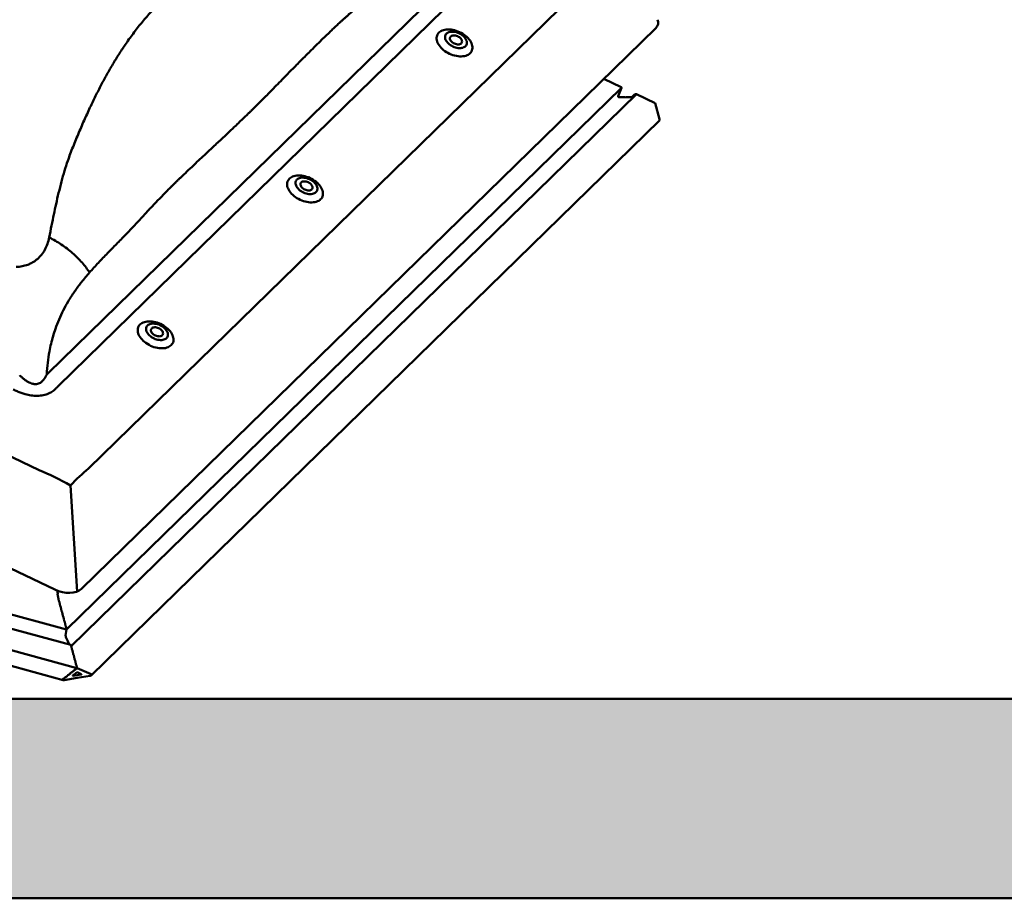
# Model space of a CAD drawing. Units: millimetres. Extents: x -433 to 1433, y 10177 to 11344.
# Drawn here: x 1347 to 1382, y 11271 to 11301 of the extents above; entities that cross this region are included whole.
import ezdxf

# ---------------------------------------------------------------- set-up
doc = ezdxf.new("R2010")
doc.units = ezdxf.units.MM
doc.layers.add('R-H cont 0.50', color=7, linetype='Continuous', lineweight=50)

msp = doc.modelspace()

# ---------------------------------------------------------------- hatches: boundary and pattern name
at = {"layer": 'R-H cont 0.50'}
msp.add_hatch(color=256, dxfattribs=at).paths.add_polyline_path([(1425.524, 11277.513), (1307.524, 11277.513), (1307.524, 11270.513), (1432.524, 11270.513), (1432.524, 11315.513), (1425.524, 11315.513)])

# ---------------------------------------------------------------- linework, layer by layer
at = {"layer": 'R-H cont 0.50', "color": 1}
for p, q in [((1348.001, 11288.955), (1363.44, 11304.023)), ((1363.802, 11303.58), (1348.363, 11288.511)), ((1349.418, 11285.605), (1367.548, 11303.3)), ((1314.079, 11301.614), (1347.683, 11285.55)), ((1349.17, 11281.382), (1369.339, 11301.067)), ((1361.759, 11300.936), (1361.796, 11300.959)), ((1361.796, 11300.959), (1361.837, 11300.979)), ((1361.837, 11300.979), (1361.882, 11300.995)), ((1361.882, 11300.995), (1361.931, 11301.007)), ((1361.931, 11301.007), (1361.982, 11301.015)), ((1361.982, 11301.015), (1362.037, 11301.019)), ((1362.037, 11301.019), (1362.093, 11301.018)), ((1362.093, 11301.018), (1362.151, 11301.013)), ((1362.151, 11301.013), (1362.211, 11301.004)), ((1362.211, 11301.004), (1362.271, 11300.99)), ((1362.271, 11300.99), (1362.33, 11300.973)), ((1362.33, 11300.973), (1362.39, 11300.951)), ((1361.645, 11300.729), (1361.651, 11300.769)), ((1361.646, 11300.686), (1361.645, 11300.729)), ((1361.652, 11300.643), (1361.646, 11300.686)), ((1361.651, 11300.769), (1361.661, 11300.808)), ((1361.663, 11300.598), (1361.652, 11300.643)), ((1361.661, 11300.808), (1361.678, 11300.844)), ((1361.678, 11300.844), (1361.7, 11300.878)), ((1361.7, 11300.878), (1361.727, 11300.908)), ((1361.727, 11300.908), (1361.759, 11300.936)), ((1361.944, 11300.792), (1361.94, 11300.761)), ((1361.94, 11300.761), (1361.941, 11300.728)), ((1361.941, 11300.728), (1361.948, 11300.694)), ((1361.954, 11300.822), (1361.944, 11300.792)), ((1361.948, 11300.694), (1361.96, 11300.659)), ((1361.969, 11300.849), (1361.954, 11300.822)), ((1361.96, 11300.659), (1361.978, 11300.624)), ((1361.99, 11300.873), (1361.969, 11300.849)), ((1361.978, 11300.624), (1362, 11300.59)), ((1362.015, 11300.894), (1361.99, 11300.873)), ((1362.045, 11300.911), (1362.015, 11300.894)), ((1362.079, 11300.924), (1362.045, 11300.911)), ((1362.117, 11300.934), (1362.079, 11300.924)), ((1362.116, 11300.733), (1362.112, 11300.71)), ((1362.112, 11300.71), (1362.114, 11300.685)), ((1362.114, 11300.685), (1362.122, 11300.658)), ((1362.125, 11300.755), (1362.116, 11300.733)), ((1362.157, 11300.939), (1362.117, 11300.934)), ((1362.122, 11300.658), (1362.135, 11300.632)), ((1362.14, 11300.773), (1362.125, 11300.755)), ((1362.135, 11300.632), (1362.154, 11300.606)), ((1362.159, 11300.789), (1362.14, 11300.773)), ((1362.2, 11300.94), (1362.157, 11300.939)), ((1362.184, 11300.8), (1362.159, 11300.789)), ((1362.212, 11300.807), (1362.184, 11300.8)), ((1362.245, 11300.937), (1362.2, 11300.94)), ((1362.243, 11300.81), (1362.212, 11300.807)), ((1362.276, 11300.809), (1362.243, 11300.81)), ((1362.291, 11300.93), (1362.245, 11300.937)), ((1362.311, 11300.804), (1362.276, 11300.809)), ((1362.337, 11300.918), (1362.291, 11300.93)), ((1362.346, 11300.794), (1362.311, 11300.804)), ((1362.384, 11300.903), (1362.337, 11300.918)), ((1362.381, 11300.78), (1362.346, 11300.794)), ((1362.414, 11300.763), (1362.381, 11300.78)), ((1362.429, 11300.884), (1362.384, 11300.903)), ((1362.39, 11300.951), (1362.448, 11300.926)), ((1362.444, 11300.743), (1362.414, 11300.763)), ((1362.473, 11300.862), (1362.429, 11300.884)), ((1362.471, 11300.72), (1362.444, 11300.743)), ((1362.448, 11300.926), (1362.505, 11300.898)), ((1362.494, 11300.696), (1362.471, 11300.72)), ((1362.514, 11300.837), (1362.473, 11300.862)), ((1362.513, 11300.67), (1362.494, 11300.696)), ((1362.505, 11300.898), (1362.56, 11300.866)), ((1362.526, 11300.643), (1362.513, 11300.67)), ((1362.553, 11300.809), (1362.514, 11300.837)), ((1362.534, 11300.617), (1362.526, 11300.643)), ((1362.536, 11300.592), (1362.534, 11300.617)), ((1362.589, 11300.778), (1362.553, 11300.809)), ((1362.56, 11300.866), (1362.612, 11300.832)), ((1362.621, 11300.746), (1362.589, 11300.778)), ((1362.612, 11300.832), (1362.661, 11300.795)), ((1362.648, 11300.712), (1362.621, 11300.746)), ((1362.671, 11300.678), (1362.648, 11300.712)), ((1362.661, 11300.795), (1362.706, 11300.755)), ((1362.688, 11300.643), (1362.671, 11300.678)), ((1362.701, 11300.608), (1362.688, 11300.643)), ((1362.707, 11300.574), (1362.701, 11300.608)), ((1362.706, 11300.755), (1362.748, 11300.714)), ((1362.748, 11300.714), (1362.785, 11300.671)), ((1362.785, 11300.671), (1362.818, 11300.627)), ((1362.818, 11300.627), (1362.846, 11300.582)), ((1361.681, 11300.553), (1361.663, 11300.598)), ((1361.703, 11300.508), (1361.681, 11300.553)), ((1361.731, 11300.464), (1361.703, 11300.508)), ((1361.764, 11300.42), (1361.731, 11300.464)), ((1361.801, 11300.377), (1361.764, 11300.42)), ((1361.843, 11300.335), (1361.801, 11300.377)), ((1361.888, 11300.296), (1361.843, 11300.335)), ((1361.937, 11300.259), (1361.888, 11300.296)), ((1362, 11300.59), (1362.028, 11300.556)), ((1362.028, 11300.556), (1362.059, 11300.524)), ((1362.059, 11300.524), (1362.095, 11300.493)), ((1362.095, 11300.493), (1362.134, 11300.465)), ((1362.134, 11300.465), (1362.176, 11300.44)), ((1362.154, 11300.606), (1362.177, 11300.582)), ((1362.176, 11300.44), (1362.219, 11300.417)), ((1362.177, 11300.582), (1362.204, 11300.559)), ((1362.204, 11300.559), (1362.235, 11300.539)), ((1362.219, 11300.417), (1362.265, 11300.399)), ((1362.235, 11300.539), (1362.268, 11300.522)), ((1362.265, 11300.399), (1362.311, 11300.383)), ((1362.268, 11300.522), (1362.302, 11300.508)), ((1362.302, 11300.508), (1362.337, 11300.498)), ((1362.311, 11300.383), (1362.357, 11300.372)), ((1362.337, 11300.498), (1362.372, 11300.493)), ((1362.357, 11300.372), (1362.403, 11300.365)), ((1362.372, 11300.493), (1362.405, 11300.491)), ((1362.403, 11300.365), (1362.448, 11300.362)), ((1362.405, 11300.491), (1362.436, 11300.494)), ((1362.436, 11300.494), (1362.465, 11300.502)), ((1362.448, 11300.362), (1362.491, 11300.363)), ((1362.465, 11300.502), (1362.489, 11300.513)), ((1362.489, 11300.513), (1362.509, 11300.528)), ((1362.491, 11300.363), (1362.532, 11300.368)), ((1362.509, 11300.528), (1362.523, 11300.547)), ((1362.523, 11300.547), (1362.533, 11300.568)), ((1362.532, 11300.368), (1362.569, 11300.378)), ((1362.533, 11300.568), (1362.536, 11300.592)), ((1362.569, 11300.378), (1362.603, 11300.391)), ((1362.603, 11300.391), (1362.633, 11300.408)), ((1362.633, 11300.408), (1362.658, 11300.429)), ((1362.658, 11300.429), (1362.679, 11300.453)), ((1362.679, 11300.453), (1362.694, 11300.48)), ((1362.694, 11300.48), (1362.704, 11300.509)), ((1362.704, 11300.509), (1362.709, 11300.541)), ((1362.709, 11300.541), (1362.707, 11300.574)), ((1362.846, 11300.582), (1362.868, 11300.537)), ((1362.868, 11300.537), (1362.886, 11300.492)), ((1362.887, 11300.282), (1362.871, 11300.246)), ((1362.886, 11300.492), (1362.897, 11300.448)), ((1362.898, 11300.321), (1362.887, 11300.282)), ((1362.897, 11300.448), (1362.903, 11300.404)), ((1362.904, 11300.362), (1362.898, 11300.321)), ((1362.903, 11300.404), (1362.904, 11300.362)), ((1361.989, 11300.224), (1361.937, 11300.259)), ((1362.044, 11300.193), (1361.989, 11300.224)), ((1362.101, 11300.164), (1362.044, 11300.193)), ((1362.159, 11300.139), (1362.101, 11300.164)), ((1362.218, 11300.118), (1362.159, 11300.139)), ((1362.278, 11300.1), (1362.218, 11300.118)), ((1362.338, 11300.087), (1362.278, 11300.1)), ((1362.397, 11300.078), (1362.338, 11300.087)), ((1362.456, 11300.073), (1362.397, 11300.078)), ((1362.512, 11300.072), (1362.456, 11300.073)), ((1362.566, 11300.075), (1362.512, 11300.072)), ((1362.618, 11300.083), (1362.566, 11300.075)), ((1362.667, 11300.095), (1362.618, 11300.083)), ((1362.712, 11300.111), (1362.667, 11300.095)), ((1362.753, 11300.131), (1362.712, 11300.111)), ((1362.79, 11300.155), (1362.753, 11300.131)), ((1362.822, 11300.182), (1362.79, 11300.155)), ((1362.849, 11300.213), (1362.822, 11300.182)), ((1362.871, 11300.246), (1362.849, 11300.213)), ((1367.514, 11299.286), (1368.123, 11298.997)), ((1310.848, 11299.223), (1348.232, 11281.352)), ((1368.136, 11298.968), (1348.651, 11279.95)), ((1368.136, 11298.968), (1368.021, 11298.677)), ((1368.135, 11298.964), (1368.021, 11298.677)), ((1368.661, 11298.741), (1348.814, 11279.37)), ((1368.057, 11298.644), (1368.253, 11298.641)), ((1368.057, 11298.644), (1368.253, 11298.641)), ((1368.253, 11298.641), (1368.271, 11298.625)), ((1368.253, 11298.641), (1368.271, 11298.625)), ((1368.271, 11298.625), (1368.302, 11298.641)), ((1368.271, 11298.625), (1368.302, 11298.641)), ((1368.302, 11298.641), (1368.495, 11298.639)), ((1368.302, 11298.641), (1368.495, 11298.639)), ((1368.495, 11298.639), (1368.585, 11298.726)), ((1368.661, 11298.741), (1369.318, 11298.429)), ((1369.47, 11297.864), (1369.318, 11298.429)), ((1349.513, 11278.339), (1369.471, 11297.819)), ((1356.45, 11295.753), (1356.477, 11295.784)), ((1356.477, 11295.784), (1356.509, 11295.811)), ((1356.509, 11295.811), (1356.546, 11295.835)), ((1356.546, 11295.835), (1356.587, 11295.855)), ((1356.587, 11295.855), (1356.632, 11295.871)), ((1356.632, 11295.871), (1356.68, 11295.883)), ((1356.68, 11295.883), (1356.732, 11295.891)), ((1356.732, 11295.891), (1356.786, 11295.894)), ((1356.765, 11295.769), (1356.74, 11295.748)), ((1356.795, 11295.786), (1356.765, 11295.769)), ((1356.786, 11295.894), (1356.843, 11295.893)), ((1356.829, 11295.8), (1356.795, 11295.786)), ((1356.866, 11295.809), (1356.829, 11295.8)), ((1356.843, 11295.893), (1356.901, 11295.888)), ((1356.907, 11295.815), (1356.866, 11295.809)), ((1356.901, 11295.888), (1356.96, 11295.879)), ((1356.95, 11295.816), (1356.907, 11295.815)), ((1356.995, 11295.813), (1356.95, 11295.816)), ((1356.96, 11295.879), (1357.02, 11295.866)), ((1357.041, 11295.805), (1356.995, 11295.813)), ((1357.02, 11295.866), (1357.08, 11295.848)), ((1357.087, 11295.794), (1357.041, 11295.805)), ((1357.08, 11295.848), (1357.139, 11295.827)), ((1357.133, 11295.779), (1357.087, 11295.794)), ((1357.179, 11295.76), (1357.133, 11295.779)), ((1357.139, 11295.827), (1357.198, 11295.802)), ((1357.198, 11295.802), (1357.255, 11295.773)), ((1357.255, 11295.773), (1357.309, 11295.742)), ((1356.395, 11295.604), (1356.4, 11295.645)), ((1356.395, 11295.562), (1356.395, 11295.604)), ((1356.401, 11295.518), (1356.395, 11295.562)), ((1356.4, 11295.645), (1356.411, 11295.684)), ((1356.413, 11295.474), (1356.401, 11295.518)), ((1356.411, 11295.684), (1356.428, 11295.72)), ((1356.43, 11295.429), (1356.413, 11295.474)), ((1356.428, 11295.72), (1356.45, 11295.753)), ((1356.453, 11295.384), (1356.43, 11295.429)), ((1356.694, 11295.668), (1356.689, 11295.637)), ((1356.689, 11295.637), (1356.691, 11295.604)), ((1356.691, 11295.604), (1356.697, 11295.569)), ((1356.704, 11295.697), (1356.694, 11295.668)), ((1356.697, 11295.569), (1356.71, 11295.535)), ((1356.719, 11295.724), (1356.704, 11295.697)), ((1356.71, 11295.535), (1356.727, 11295.5)), ((1356.74, 11295.748), (1356.719, 11295.724)), ((1356.727, 11295.5), (1356.75, 11295.465)), ((1356.75, 11295.465), (1356.777, 11295.431)), ((1356.777, 11295.431), (1356.809, 11295.399)), ((1356.865, 11295.609), (1356.862, 11295.585)), ((1356.862, 11295.585), (1356.864, 11295.56)), ((1356.864, 11295.56), (1356.872, 11295.534)), ((1356.875, 11295.63), (1356.865, 11295.609)), ((1356.872, 11295.534), (1356.885, 11295.508)), ((1356.889, 11295.649), (1356.875, 11295.63)), ((1356.885, 11295.508), (1356.904, 11295.482)), ((1356.909, 11295.664), (1356.889, 11295.649)), ((1356.904, 11295.482), (1356.927, 11295.457)), ((1356.933, 11295.676), (1356.909, 11295.664)), ((1356.927, 11295.457), (1356.954, 11295.434)), ((1356.962, 11295.683), (1356.933, 11295.676)), ((1356.954, 11295.434), (1356.984, 11295.414)), ((1356.993, 11295.686), (1356.962, 11295.683)), ((1357.026, 11295.685), (1356.993, 11295.686)), ((1357.061, 11295.679), (1357.026, 11295.685)), ((1357.096, 11295.669), (1357.061, 11295.679)), ((1357.13, 11295.656), (1357.096, 11295.669)), ((1357.163, 11295.639), (1357.13, 11295.656)), ((1357.194, 11295.618), (1357.163, 11295.639)), ((1357.222, 11295.738), (1357.179, 11295.76)), ((1357.221, 11295.596), (1357.194, 11295.618)), ((1357.244, 11295.571), (1357.221, 11295.596)), ((1357.264, 11295.712), (1357.222, 11295.738)), ((1357.263, 11295.545), (1357.244, 11295.571)), ((1357.258, 11295.404), (1357.273, 11295.423)), ((1357.276, 11295.519), (1357.263, 11295.545)), ((1357.303, 11295.684), (1357.264, 11295.712)), ((1357.273, 11295.423), (1357.282, 11295.444)), ((1357.284, 11295.493), (1357.276, 11295.519)), ((1357.282, 11295.444), (1357.286, 11295.468)), ((1357.286, 11295.468), (1357.284, 11295.493)), ((1357.339, 11295.654), (1357.303, 11295.684)), ((1357.309, 11295.742), (1357.361, 11295.707)), ((1357.37, 11295.621), (1357.339, 11295.654)), ((1357.361, 11295.707), (1357.41, 11295.67)), ((1357.398, 11295.588), (1357.37, 11295.621)), ((1357.42, 11295.553), (1357.398, 11295.588)), ((1357.41, 11295.67), (1357.456, 11295.631)), ((1357.438, 11295.518), (1357.42, 11295.553)), ((1357.45, 11295.484), (1357.438, 11295.518)), ((1357.457, 11295.449), (1357.45, 11295.484)), ((1357.456, 11295.631), (1357.498, 11295.589)), ((1357.458, 11295.416), (1357.457, 11295.449)), ((1357.498, 11295.589), (1357.535, 11295.546)), ((1357.535, 11295.546), (1357.568, 11295.502)), ((1357.568, 11295.502), (1357.595, 11295.458)), ((1357.595, 11295.458), (1357.618, 11295.413)), ((1356.481, 11295.339), (1356.453, 11295.384)), ((1356.513, 11295.295), (1356.481, 11295.339)), ((1356.551, 11295.252), (1356.513, 11295.295)), ((1356.592, 11295.211), (1356.551, 11295.252)), ((1356.638, 11295.171), (1356.592, 11295.211)), ((1356.687, 11295.134), (1356.638, 11295.171)), ((1356.739, 11295.1), (1356.687, 11295.134)), ((1356.794, 11295.068), (1356.739, 11295.1)), ((1356.809, 11295.399), (1356.845, 11295.369)), ((1356.845, 11295.369), (1356.884, 11295.341)), ((1356.884, 11295.341), (1356.925, 11295.315)), ((1356.925, 11295.315), (1356.969, 11295.293)), ((1356.969, 11295.293), (1357.014, 11295.274)), ((1356.984, 11295.414), (1357.017, 11295.397)), ((1357.014, 11295.274), (1357.061, 11295.259)), ((1357.017, 11295.397), (1357.052, 11295.383)), ((1357.052, 11295.383), (1357.087, 11295.374)), ((1357.061, 11295.259), (1357.107, 11295.248)), ((1357.087, 11295.374), (1357.122, 11295.368)), ((1357.107, 11295.248), (1357.153, 11295.24)), ((1357.122, 11295.368), (1357.155, 11295.367)), ((1357.153, 11295.24), (1357.198, 11295.237)), ((1357.155, 11295.367), (1357.186, 11295.37)), ((1357.186, 11295.37), (1357.214, 11295.377)), ((1357.198, 11295.237), (1357.241, 11295.238)), ((1357.214, 11295.377), (1357.239, 11295.389)), ((1357.239, 11295.389), (1357.258, 11295.404)), ((1357.241, 11295.238), (1357.281, 11295.244)), ((1357.281, 11295.244), (1357.319, 11295.253)), ((1357.319, 11295.253), (1357.353, 11295.267)), ((1357.353, 11295.267), (1357.383, 11295.284)), ((1357.383, 11295.284), (1357.408, 11295.305)), ((1357.408, 11295.305), (1357.429, 11295.329)), ((1357.429, 11295.329), (1357.444, 11295.355)), ((1357.444, 11295.355), (1357.454, 11295.385)), ((1357.454, 11295.385), (1357.458, 11295.416)), ((1357.599, 11295.088), (1357.571, 11295.058)), ((1357.621, 11295.122), (1357.599, 11295.088)), ((1357.618, 11295.413), (1357.635, 11295.368)), ((1357.637, 11295.158), (1357.621, 11295.122)), ((1357.635, 11295.368), (1357.647, 11295.323)), ((1357.648, 11295.197), (1357.637, 11295.158)), ((1357.647, 11295.323), (1357.653, 11295.28)), ((1357.653, 11295.237), (1357.648, 11295.197)), ((1357.653, 11295.28), (1357.653, 11295.237)), ((1356.85, 11295.04), (1356.794, 11295.068)), ((1356.909, 11295.015), (1356.85, 11295.04)), ((1356.968, 11294.993), (1356.909, 11295.015)), ((1357.028, 11294.976), (1356.968, 11294.993)), ((1357.088, 11294.962), (1357.028, 11294.976)), ((1357.147, 11294.953), (1357.088, 11294.962)), ((1357.205, 11294.948), (1357.147, 11294.953)), ((1357.262, 11294.947), (1357.205, 11294.948)), ((1357.316, 11294.951), (1357.262, 11294.947)), ((1357.368, 11294.959), (1357.316, 11294.951)), ((1357.416, 11294.971), (1357.368, 11294.959)), ((1357.461, 11294.987), (1357.416, 11294.971)), ((1357.503, 11295.007), (1357.461, 11294.987)), ((1357.539, 11295.03), (1357.503, 11295.007)), ((1357.571, 11295.058), (1357.539, 11295.03)), ((1351.161, 11290.559), (1351.177, 11290.595)), ((1351.177, 11290.595), (1351.199, 11290.629)), ((1351.199, 11290.629), (1351.226, 11290.659)), ((1351.226, 11290.659), (1351.259, 11290.687)), ((1351.259, 11290.687), (1351.295, 11290.71)), ((1351.295, 11290.71), (1351.336, 11290.73)), ((1351.336, 11290.73), (1351.381, 11290.746)), ((1351.381, 11290.746), (1351.43, 11290.758)), ((1351.43, 11290.758), (1351.482, 11290.766)), ((1351.469, 11290.6), (1351.453, 11290.573)), ((1351.489, 11290.624), (1351.469, 11290.6)), ((1351.482, 11290.766), (1351.536, 11290.77)), ((1351.515, 11290.645), (1351.489, 11290.624)), ((1351.544, 11290.662), (1351.515, 11290.645)), ((1351.536, 11290.77), (1351.593, 11290.769)), ((1351.578, 11290.675), (1351.544, 11290.662)), ((1351.616, 11290.685), (1351.578, 11290.675)), ((1351.593, 11290.769), (1351.651, 11290.764)), ((1351.656, 11290.69), (1351.616, 11290.685)), ((1351.651, 11290.764), (1351.71, 11290.755)), ((1351.699, 11290.691), (1351.656, 11290.69)), ((1351.744, 11290.688), (1351.699, 11290.691)), ((1351.71, 11290.755), (1351.77, 11290.741)), ((1351.79, 11290.681), (1351.744, 11290.688)), ((1351.77, 11290.741), (1351.83, 11290.724)), ((1351.837, 11290.67), (1351.79, 11290.681)), ((1351.83, 11290.724), (1351.889, 11290.702)), ((1351.883, 11290.654), (1351.837, 11290.67)), ((1351.928, 11290.635), (1351.883, 11290.654)), ((1351.889, 11290.702), (1351.947, 11290.677)), ((1351.972, 11290.613), (1351.928, 11290.635)), ((1351.947, 11290.677), (1352.004, 11290.649)), ((1352.014, 11290.588), (1351.972, 11290.613)), ((1352.004, 11290.649), (1352.059, 11290.617)), ((1352.053, 11290.56), (1352.014, 11290.588)), ((1352.059, 11290.617), (1352.111, 11290.583)), ((1352.111, 11290.583), (1352.16, 11290.546)), ((1351.145, 11290.48), (1351.15, 11290.52)), ((1351.145, 11290.437), (1351.145, 11290.48)), ((1351.151, 11290.394), (1351.145, 11290.437)), ((1351.15, 11290.52), (1351.161, 11290.559)), ((1351.163, 11290.349), (1351.151, 11290.394)), ((1351.18, 11290.304), (1351.163, 11290.349)), ((1351.203, 11290.259), (1351.18, 11290.304)), ((1351.23, 11290.215), (1351.203, 11290.259)), ((1351.443, 11290.544), (1351.439, 11290.512)), ((1351.439, 11290.512), (1351.44, 11290.479)), ((1351.44, 11290.479), (1351.447, 11290.445)), ((1351.453, 11290.573), (1351.443, 11290.544)), ((1351.447, 11290.445), (1351.459, 11290.41)), ((1351.459, 11290.41), (1351.477, 11290.375)), ((1351.477, 11290.375), (1351.5, 11290.341)), ((1351.5, 11290.341), (1351.527, 11290.307)), ((1351.527, 11290.307), (1351.559, 11290.275)), ((1351.559, 11290.275), (1351.594, 11290.244)), ((1351.594, 11290.244), (1351.633, 11290.216)), ((1351.615, 11290.484), (1351.611, 11290.461)), ((1351.611, 11290.461), (1351.613, 11290.436)), ((1351.613, 11290.436), (1351.621, 11290.409)), ((1351.624, 11290.506), (1351.615, 11290.484)), ((1351.621, 11290.409), (1351.635, 11290.383)), ((1351.639, 11290.524), (1351.624, 11290.506)), ((1351.635, 11290.383), (1351.653, 11290.357)), ((1351.659, 11290.54), (1351.639, 11290.524)), ((1351.653, 11290.357), (1351.676, 11290.333)), ((1351.683, 11290.551), (1351.659, 11290.54)), ((1351.676, 11290.333), (1351.704, 11290.31)), ((1351.711, 11290.558), (1351.683, 11290.551)), ((1351.704, 11290.31), (1351.734, 11290.29)), ((1351.742, 11290.562), (1351.711, 11290.558)), ((1351.734, 11290.29), (1351.767, 11290.273)), ((1351.776, 11290.56), (1351.742, 11290.562)), ((1351.767, 11290.273), (1351.801, 11290.259)), ((1351.811, 11290.555), (1351.776, 11290.56)), ((1351.801, 11290.259), (1351.836, 11290.249)), ((1351.846, 11290.545), (1351.811, 11290.555)), ((1351.836, 11290.249), (1351.871, 11290.244)), ((1351.88, 11290.531), (1351.846, 11290.545)), ((1351.871, 11290.244), (1351.905, 11290.242)), ((1351.913, 11290.514), (1351.88, 11290.531)), ((1351.905, 11290.242), (1351.936, 11290.246)), ((1351.943, 11290.494), (1351.913, 11290.514)), ((1351.936, 11290.246), (1351.964, 11290.253)), ((1351.971, 11290.471), (1351.943, 11290.494)), ((1351.964, 11290.253), (1351.988, 11290.264)), ((1351.994, 11290.447), (1351.971, 11290.471)), ((1351.988, 11290.264), (1352.008, 11290.28)), ((1352.012, 11290.421), (1351.994, 11290.447)), ((1352.008, 11290.28), (1352.023, 11290.298)), ((1352.026, 11290.394), (1352.012, 11290.421)), ((1352.023, 11290.298), (1352.032, 11290.319)), ((1352.034, 11290.368), (1352.026, 11290.394)), ((1352.032, 11290.319), (1352.036, 11290.343)), ((1352.036, 11290.343), (1352.034, 11290.368)), ((1352.088, 11290.529), (1352.053, 11290.56)), ((1352.12, 11290.497), (1352.088, 11290.529)), ((1352.147, 11290.463), (1352.12, 11290.497)), ((1352.17, 11290.429), (1352.147, 11290.463)), ((1352.16, 11290.546), (1352.206, 11290.506)), ((1352.188, 11290.394), (1352.17, 11290.429)), ((1352.2, 11290.359), (1352.188, 11290.394)), ((1352.194, 11290.231), (1352.204, 11290.26)), ((1352.207, 11290.325), (1352.2, 11290.359)), ((1352.204, 11290.26), (1352.208, 11290.292)), ((1352.206, 11290.506), (1352.247, 11290.465)), ((1352.208, 11290.292), (1352.207, 11290.325)), ((1352.247, 11290.465), (1352.285, 11290.422)), ((1352.285, 11290.422), (1352.317, 11290.378)), ((1352.317, 11290.378), (1352.345, 11290.333)), ((1352.345, 11290.333), (1352.368, 11290.288)), ((1352.368, 11290.288), (1352.385, 11290.243)), ((1352.385, 11290.243), (1352.397, 11290.199)), ((1311.728, 11289.982), (1348.651, 11279.947)), ((1348.651, 11279.947), (1311.729, 11289.982)), ((1351.263, 11290.171), (1351.23, 11290.215)), ((1351.3, 11290.128), (1351.263, 11290.171)), ((1351.342, 11290.086), (1351.3, 11290.128)), ((1351.388, 11290.047), (1351.342, 11290.086)), ((1351.437, 11290.01), (1351.388, 11290.047)), ((1351.489, 11289.975), (1351.437, 11290.01)), ((1351.543, 11289.944), (1351.489, 11289.975)), ((1351.6, 11289.915), (1351.543, 11289.944)), ((1351.658, 11289.89), (1351.6, 11289.915)), ((1351.633, 11290.216), (1351.675, 11290.191)), ((1351.718, 11289.869), (1351.658, 11289.89)), ((1351.675, 11290.191), (1351.719, 11290.169)), ((1351.719, 11290.169), (1351.764, 11290.15)), ((1351.764, 11290.15), (1351.81, 11290.134)), ((1351.81, 11290.134), (1351.857, 11290.123)), ((1351.857, 11290.123), (1351.903, 11290.116)), ((1351.903, 11290.116), (1351.948, 11290.113)), ((1351.948, 11290.113), (1351.991, 11290.114)), ((1351.991, 11290.114), (1352.031, 11290.119)), ((1352.031, 11290.119), (1352.069, 11290.129)), ((1352.069, 11290.129), (1352.103, 11290.142)), ((1352.103, 11290.142), (1352.132, 11290.159)), ((1352.132, 11290.159), (1352.158, 11290.18)), ((1352.158, 11290.18), (1352.178, 11290.204)), ((1352.178, 11290.204), (1352.194, 11290.231)), ((1352.289, 11289.906), (1352.252, 11289.882)), ((1352.321, 11289.933), (1352.289, 11289.906)), ((1352.348, 11289.964), (1352.321, 11289.933)), ((1352.37, 11289.997), (1352.348, 11289.964)), ((1352.387, 11290.033), (1352.37, 11289.997)), ((1352.398, 11290.072), (1352.387, 11290.033)), ((1352.397, 11290.199), (1352.403, 11290.155)), ((1352.403, 11290.113), (1352.398, 11290.072)), ((1352.403, 11290.155), (1352.403, 11290.113)), ((1348.794, 11279.407), (1311.266, 11289.606)), ((1351.778, 11289.851), (1351.718, 11289.869)), ((1351.837, 11289.838), (1351.778, 11289.851)), ((1351.897, 11289.829), (1351.837, 11289.838)), ((1351.955, 11289.824), (1351.897, 11289.829)), ((1352.011, 11289.823), (1351.955, 11289.824)), ((1352.066, 11289.826), (1352.011, 11289.823)), ((1352.118, 11289.834), (1352.066, 11289.826)), ((1352.166, 11289.846), (1352.118, 11289.834)), ((1352.211, 11289.862), (1352.166, 11289.846)), ((1352.252, 11289.882), (1352.211, 11289.862)), ((1349.01, 11278.597), (1310.547, 11289.051)), ((1310.694, 11288.459), (1348.532, 11278.176)), ((1349.022, 11281.288), (1348.783, 11285.011)), ((1348.334, 11281.294), (1348.329, 11281.292)), ((1348.329, 11281.283), (1348.334, 11281.262)), ((1348.334, 11281.248), (1348.329, 11281.244)), ((1348.334, 11281.309), (1348.334, 11281.308)), ((1348.335, 11281.253), (1348.336, 11281.253)), ((1348.336, 11281.253), (1348.336, 11281.253)), ((1348.33, 11281.234), (1348.336, 11281.214)), ((1348.337, 11281.197), (1348.333, 11281.19)), ((1348.334, 11281.179), (1348.341, 11281.16)), ((1348.337, 11281.204), (1348.338, 11281.203)), ((1348.338, 11281.203), (1348.339, 11281.203)), ((1348.343, 11281.142), (1348.341, 11281.132)), ((1348.342, 11281.12), (1348.35, 11281.102)), ((1348.343, 11281.15), (1348.345, 11281.148)), ((1348.345, 11281.148), (1348.345, 11281.148)), ((1348.353, 11281.084), (1348.351, 11281.071)), ((1348.352, 11281.093), (1348.354, 11281.092)), ((1348.354, 11281.059), (1348.362, 11281.043)), ((1348.365, 11281.034), (1348.366, 11281.033)), ((1348.366, 11281.033), (1348.365, 11281.033)), ((1348.366, 11281.024), (1348.366, 11281.009)), ((1348.368, 11280.997), (1348.376, 11280.983)), ((1348.381, 11280.975), (1348.38, 11280.974)), ((1348.381, 11280.965), (1348.381, 11280.949)), ((1348.384, 11280.938), (1348.392, 11280.924)), ((1348.397, 11280.907), (1348.397, 11280.891)), ((1348.4, 11280.879), (1348.408, 11280.866)), ((1348.413, 11280.849), (1348.413, 11280.833)), ((1348.416, 11280.821), (1348.424, 11280.808)), ((1348.428, 11280.791), (1348.428, 11280.774)), ((1348.431, 11280.763), (1348.439, 11280.75)), ((1348.444, 11280.732), (1348.444, 11280.716)), ((1348.447, 11280.705), (1348.455, 11280.692)), ((1348.46, 11280.674), (1348.46, 11280.658)), ((1348.463, 11280.646), (1348.471, 11280.633)), ((1348.475, 11280.616), (1348.475, 11280.6)), ((1348.478, 11280.588), (1348.486, 11280.575)), ((1348.491, 11280.558), (1348.491, 11280.542)), ((1348.494, 11280.53), (1348.502, 11280.517)), ((1348.507, 11280.499), (1348.507, 11280.483)), ((1348.51, 11280.472), (1348.518, 11280.459)), ((1348.522, 11280.441), (1348.522, 11280.425)), ((1348.525, 11280.413), (1348.533, 11280.4)), ((1348.538, 11280.383), (1348.538, 11280.367)), ((1348.541, 11280.355), (1348.549, 11280.342)), ((1348.554, 11280.325), (1348.554, 11280.309)), ((1348.557, 11280.297), (1348.565, 11280.284)), ((1348.569, 11280.266), (1348.569, 11280.25)), ((1348.572, 11280.239), (1348.58, 11280.226)), ((1348.585, 11280.208), (1348.585, 11280.192)), ((1348.588, 11280.18), (1348.596, 11280.167)), ((1348.601, 11280.15), (1348.601, 11280.134)), ((1348.604, 11280.122), (1348.612, 11280.109)), ((1348.616, 11280.092), (1348.616, 11280.076)), ((1348.651, 11279.95), (1348.616, 11279.737)), ((1348.651, 11279.947), (1348.616, 11279.737)), ((1348.619, 11280.064), (1348.627, 11280.051)), ((1348.632, 11280.033), (1348.632, 11280.017)), ((1348.635, 11280.006), (1348.643, 11279.993)), ((1348.648, 11279.975), (1348.648, 11279.959)), ((1348.651, 11279.947), (1348.651, 11279.947)), ((1348.627, 11279.679), (1348.687, 11279.545)), ((1348.627, 11279.679), (1348.687, 11279.545)), ((1348.687, 11279.545), (1348.693, 11279.516)), ((1348.687, 11279.545), (1348.693, 11279.516)), ((1348.693, 11279.516), (1348.703, 11279.512)), ((1348.693, 11279.516), (1348.703, 11279.512)), ((1348.703, 11279.512), (1348.744, 11279.42)), ((1348.703, 11279.512), (1348.744, 11279.42)), ((1348.804, 11279.393), (1348.804, 11279.377)), ((1348.807, 11279.365), (1348.815, 11279.352)), ((1348.82, 11279.335), (1348.82, 11279.318)), ((1348.823, 11279.307), (1348.831, 11279.294)), ((1348.836, 11279.276), (1348.836, 11279.26)), ((1348.839, 11279.249), (1348.847, 11279.236)), ((1348.851, 11279.218), (1348.851, 11279.202)), ((1348.854, 11279.19), (1348.862, 11279.177)), ((1348.867, 11279.16), (1348.867, 11279.144)), ((1348.87, 11279.132), (1348.878, 11279.119)), ((1348.883, 11279.102), (1348.883, 11279.086)), ((1348.886, 11279.074), (1348.894, 11279.061)), ((1348.898, 11279.043), (1348.898, 11279.027)), ((1348.901, 11279.016), (1348.909, 11279.003)), ((1348.914, 11278.985), (1348.914, 11278.969)), ((1348.917, 11278.957), (1348.925, 11278.944)), ((1348.93, 11278.927), (1348.93, 11278.911)), ((1348.933, 11278.899), (1348.94, 11278.886)), ((1348.945, 11278.869), (1348.945, 11278.853)), ((1348.948, 11278.841), (1348.956, 11278.828)), ((1348.884, 11278.481), (1348.858, 11278.477)), ((1348.894, 11278.505), (1348.894, 11278.489)), ((1348.934, 11278.521), (1348.909, 11278.517)), ((1348.945, 11278.545), (1348.945, 11278.529)), ((1348.985, 11278.561), (1348.96, 11278.557)), ((1348.961, 11278.81), (1348.961, 11278.794)), ((1348.964, 11278.783), (1348.972, 11278.77)), ((1348.977, 11278.752), (1348.977, 11278.736)), ((1348.98, 11278.724), (1348.987, 11278.711)), ((1348.992, 11278.694), (1348.992, 11278.678)), ((1348.995, 11278.666), (1349.003, 11278.653)), ((1348.995, 11278.585), (1348.995, 11278.569)), ((1349.008, 11278.636), (1349.008, 11278.62)), ((1349.017, 11278.598), (1349.01, 11278.597)), ((1349.011, 11278.608), (1349.017, 11278.598)), ((1349.017, 11278.598), (1349.509, 11278.381)), ((1348.525, 11278.224), (1348.537, 11278.234)), ((1348.544, 11278.231), (1348.537, 11278.234)), ((1348.58, 11278.239), (1348.554, 11278.235)), ((1348.561, 11278.175), (1349.017, 11278.248)), ((1348.59, 11278.263), (1348.59, 11278.247)), ((1348.63, 11278.28), (1348.605, 11278.276)), ((1348.641, 11278.304), (1348.641, 11278.288)), ((1348.681, 11278.32), (1348.656, 11278.316)), ((1348.691, 11278.344), (1348.691, 11278.328)), ((1348.732, 11278.36), (1348.706, 11278.356)), ((1348.742, 11278.384), (1348.742, 11278.368)), ((1348.782, 11278.4), (1348.757, 11278.396)), ((1348.793, 11278.424), (1348.793, 11278.408)), ((1348.833, 11278.44), (1348.808, 11278.436)), ((1348.843, 11278.465), (1348.843, 11278.448)), ((1348.867, 11278.337), (1349.017, 11278.455)), ((1349.017, 11278.344), (1348.878, 11278.322)), ((1349.017, 11278.455), (1349.166, 11278.384)), ((1349.156, 11278.366), (1349.017, 11278.344)), ((1349.017, 11278.248), (1349.473, 11278.32))]:
    msp.add_line(p, q, dxfattribs=at)
at = {"layer": 'R-H cont 0.50'}
for p, q in [((1425.524, 11277.513), (1300.524, 11277.513)), ((1432.524, 11270.513), (1307.524, 11270.513))]:
    msp.add_line(p, q, dxfattribs=at)
at = {"layer": 'R-H cont 0.50', "color": 1}
for centre, major_axis, ratio, start_param, end_param in [((1368.605, 11301.355), (0.819, -0.133), 0.539614, 5.904091, 6.591042), ((1368.087, 11298.968), (0.05, 0.013), 0.609236, 5.864555, 6.911753), ((1368.07, 11298.677), (0.05, 0.013), 0.609236, 2.722962, 4.293759), ((1368.625, 11298.713), (0.05, 0.013), 0.609236, 0.628567, 2.324383), ((1368.625, 11298.713), (0.05, 0.013), 0.609236, 1.315948, 2.324383), ((1368.615, 11298.741), (0.015, 0.0039), 0.609236, 6.126353, 6.336565), ((1369.459, 11297.859), (-0.0107, 0.0413), 0.276616, 3.298423, 4.7442), ((1348.239, 11274.952), (1.902, 14.949), 0.338724, 0.403298, 0.4123), ((1348.849, 11275.037), (1.421, 14.479), 0.312899, 0.40656, 0.415562), ((1348.336, 11276.452), (-7.142, 8.872), 0.60609, 5.307697, 5.430795), ((1348.336, 11276.452), (3.67, 10.009), 0.370219, 0.571648, 0.694746), ((1348.524, 11281.755), (0.729, -0.243), 0.628267, 4.516798, 5.970348), ((1348.331, 11281.284), (-0.00214, 0.00826), 0.276616, 0.031811, 1.602607), ((1348.332, 11281.236), (-0.00214, 0.00826), 0.276616, 0.136781, 1.707577), ((1348.331, 11281.307), (-0.0032, 0.0124), 0.276616, 3.173403, 4.7442), ((1348.331, 11281.261), (-0.0032, 0.0124), 0.276616, 3.958802, 4.7442), ((1348.33, 11281.26), (-0.0032, 0.0124), 0.276616, 3.278373, 4.063771), ((1348.336, 11281.182), (-0.00214, 0.00826), 0.276616, 0.293915, 1.864712), ((1348.333, 11281.211), (-0.0032, 0.0124), 0.276616, 4.063771, 4.84917), ((1348.333, 11281.209), (-0.0032, 0.0124), 0.276616, 3.435508, 4.220906), ((1348.344, 11281.124), (-0.00214, 0.00826), 0.276616, 0.45105, 2.021847), ((1348.339, 11281.155), (-0.0032, 0.0124), 0.276616, 4.220906, 5.006304), ((1348.339, 11281.153), (-0.0032, 0.0124), 0.276616, 3.592643, 4.378041), ((1348.348, 11281.096), (-0.0032, 0.0124), 0.276616, 4.378041, 5.163439), ((1348.355, 11281.064), (-0.00214, 0.00826), 0.276616, 0.608185, 2.178982), ((1348.349, 11281.093), (-0.0032, 0.0124), 0.276616, 3.749778, 4.535176), ((1348.361, 11281.035), (-0.0032, 0.0124), 0.276616, 4.535176, 5.320574), ((1348.361, 11281.032), (-0.0032, 0.0124), 0.276616, 3.906913, 4.692311), ((1348.369, 11281.003), (-0.00214, 0.00826), 0.276616, 0.76532, 2.336116), ((1348.376, 11280.974), (-0.0032, 0.0124), 0.276616, 4.692311, 5.477709), ((1348.377, 11280.973), (-0.0032, 0.0124), 0.276616, 3.958802, 4.7442), ((1348.384, 11280.944), (-0.00214, 0.00826), 0.276616, 0.817209, 2.388006), ((1348.392, 11280.915), (-0.0032, 0.0124), 0.276616, 3.958801, 5.529598), ((1348.4, 11280.886), (-0.00214, 0.00826), 0.276616, 0.817209, 2.388006), ((1348.408, 11280.857), (-0.0032, 0.0124), 0.276616, 3.958801, 5.529598), ((1348.416, 11280.827), (-0.00214, 0.00826), 0.276616, 0.817209, 2.388006), ((1348.424, 11280.798), (-0.0032, 0.0124), 0.276616, 3.958801, 5.529598), ((1348.431, 11280.769), (-0.00214, 0.00826), 0.276616, 0.817209, 2.388006), ((1348.439, 11280.74), (-0.0032, 0.0124), 0.276616, 3.958801, 5.529598), ((1348.447, 11280.711), (-0.00214, 0.00826), 0.276616, 0.817209, 2.388006), ((1348.455, 11280.682), (-0.0032, 0.0124), 0.276616, 3.958801, 5.529598), ((1348.463, 11280.653), (-0.00214, 0.00826), 0.276616, 0.817209, 2.388006), ((1348.471, 11280.624), (-0.0032, 0.0124), 0.276616, 3.958801, 5.529598), ((1348.478, 11280.595), (-0.00214, 0.00826), 0.276616, 0.817209, 2.388006), ((1348.486, 11280.565), (-0.0032, 0.0124), 0.276616, 3.958801, 5.529598), ((1348.494, 11280.536), (-0.00214, 0.00826), 0.276616, 0.817209, 2.388006), ((1348.502, 11280.507), (-0.0032, 0.0124), 0.276616, 3.958801, 5.529598), ((1348.51, 11280.478), (-0.00214, 0.00826), 0.276616, 0.817209, 2.388006), ((1348.518, 11280.449), (-0.0032, 0.0124), 0.276616, 3.958801, 5.529598), ((1348.525, 11280.42), (-0.00214, 0.00826), 0.276616, 0.817209, 2.388006), ((1348.533, 11280.391), (-0.0032, 0.0124), 0.276616, 3.958801, 5.529598), ((1348.541, 11280.362), (-0.00214, 0.00826), 0.276616, 0.817209, 2.388006), ((1348.549, 11280.332), (-0.0032, 0.0124), 0.276616, 3.958801, 5.529598), ((1348.557, 11280.303), (-0.00214, 0.00826), 0.276616, 0.817209, 2.388006), ((1348.565, 11280.274), (-0.0032, 0.0124), 0.276616, 3.958801, 5.529598), ((1348.572, 11280.245), (-0.00214, 0.00826), 0.276616, 0.817209, 2.388006), ((1348.58, 11280.216), (-0.0032, 0.0124), 0.276616, 3.958801, 5.529598), ((1348.588, 11280.187), (-0.00214, 0.00826), 0.276616, 0.817209, 2.388006), ((1348.596, 11280.158), (-0.0032, 0.0124), 0.276616, 3.958801, 5.529598), ((1348.604, 11280.129), (-0.00214, 0.00826), 0.276616, 0.817209, 2.388006), ((1348.612, 11280.1), (-0.0032, 0.0124), 0.276616, 3.958801, 5.529598), ((1348.619, 11280.07), (-0.00214, 0.00826), 0.276616, 0.817209, 2.388006), ((1348.627, 11280.041), (-0.0032, 0.0124), 0.276616, 3.958801, 5.529598), ((1348.635, 11280.012), (-0.00214, 0.00826), 0.276616, 0.817209, 2.388006), ((1348.643, 11279.983), (-0.0032, 0.0124), 0.276616, 3.958801, 5.529598), ((1348.651, 11279.954), (-0.00214, 0.00826), 0.276616, 0.817209, 2.388006), ((1348.631, 11279.704), (-0.0107, 0.0413), 0.276616, 0.55541, 2.126206), ((1348.631, 11279.704), (-0.0107, 0.0413), 0.276616, 0.55541, 2.126206), ((1348.803, 11279.366), (-0.0107, 0.0413), 0.276616, 5.43158, 6.126354), ((1348.8, 11279.401), (-0.0032, 0.0124), 0.276616, 3.958801, 4.169012), ((1348.807, 11279.372), (-0.00214, 0.00826), 0.276616, 0.817209, 2.388006), ((1348.815, 11279.342), (-0.0032, 0.0124), 0.276616, 3.958801, 5.529598), ((1348.823, 11279.313), (-0.00214, 0.00826), 0.276616, 0.817209, 2.388006), ((1348.831, 11279.284), (-0.0032, 0.0124), 0.276616, 3.958801, 5.529598), ((1348.839, 11279.255), (-0.00214, 0.00826), 0.276616, 0.817209, 2.388006), ((1348.847, 11279.226), (-0.0032, 0.0124), 0.276616, 3.958801, 5.529598), ((1348.854, 11279.197), (-0.00214, 0.00826), 0.276616, 0.817209, 2.388006), ((1348.862, 11279.168), (-0.0032, 0.0124), 0.276616, 3.958801, 5.529598), ((1348.87, 11279.139), (-0.00214, 0.00826), 0.276616, 0.817209, 2.388006), ((1348.878, 11279.109), (-0.0032, 0.0124), 0.276616, 3.958801, 5.529598), ((1348.886, 11279.08), (-0.00214, 0.00826), 0.276616, 0.817209, 2.388006), ((1348.894, 11279.051), (-0.0032, 0.0124), 0.276616, 3.958801, 5.529598), ((1348.901, 11279.022), (-0.00214, 0.00826), 0.276616, 0.817209, 2.388006), ((1348.909, 11278.993), (-0.0032, 0.0124), 0.276616, 3.958801, 5.529598), ((1348.917, 11278.964), (-0.00214, 0.00826), 0.276616, 0.817209, 2.388006), ((1348.925, 11278.935), (-0.0032, 0.0124), 0.276616, 3.958801, 5.529598), ((1348.933, 11278.906), (-0.00214, 0.00826), 0.276616, 0.817209, 2.388006), ((1348.94, 11278.876), (-0.0032, 0.0124), 0.276616, 3.958801, 5.529598), ((1348.948, 11278.847), (-0.00214, 0.00826), 0.276616, 0.817209, 2.388006), ((1348.956, 11278.818), (-0.0032, 0.0124), 0.276616, 3.958801, 5.529598), ((1348.858, 11278.467), (0.015, 0.0039), 0.609236, 1.413965, 2.984763), ((1348.884, 11278.487), (0.01, 0.0026), 0.609236, 4.555558, 6.126354), ((1348.909, 11278.507), (0.015, 0.0039), 0.609236, 1.413965, 2.984763), ((1348.934, 11278.527), (0.01, 0.0026), 0.609236, 4.555558, 6.126354), ((1348.96, 11278.547), (0.015, 0.0039), 0.609236, 1.413965, 2.984763), ((1348.964, 11278.789), (-0.00214, 0.00826), 0.276616, 0.817209, 2.388006), ((1348.972, 11278.76), (-0.0032, 0.0124), 0.276616, 3.958801, 5.529598), ((1348.98, 11278.731), (-0.00214, 0.00826), 0.276616, 0.817209, 2.388006), ((1348.985, 11278.567), (0.01, 0.0026), 0.609236, 4.555558, 6.126354), ((1348.987, 11278.702), (-0.0032, 0.0124), 0.276616, 3.958801, 5.529598), ((1348.995, 11278.673), (-0.00214, 0.00826), 0.276616, 0.817209, 2.388006), ((1349.01, 11278.588), (0.015, 0.0039), 0.609236, 1.413965, 2.984763), ((1349.003, 11278.644), (-0.0032, 0.0124), 0.276616, 3.958801, 5.529598), ((1349.011, 11278.614), (-0.00214, 0.00826), 0.276616, 0.817209, 2.388006), ((1348.561, 11278.207), (0.05, 0.013), 0.609236, 2.199364, 4.555558), ((1348.554, 11278.226), (0.015, 0.0039), 0.609236, 1.413965, 2.199364), ((1348.58, 11278.246), (0.01, 0.0026), 0.609236, 4.555558, 6.126354), ((1348.605, 11278.266), (0.015, 0.0039), 0.609236, 1.413965, 2.984763), ((1348.63, 11278.286), (0.01, 0.0026), 0.609236, 4.555558, 6.126354), ((1348.656, 11278.306), (0.015, 0.0039), 0.609236, 1.413965, 2.984763), ((1348.681, 11278.326), (0.01, 0.0026), 0.609236, 4.555558, 6.126354), ((1348.706, 11278.346), (0.015, 0.0039), 0.609236, 1.413965, 2.984763), ((1348.732, 11278.366), (0.01, 0.0026), 0.609236, 4.555558, 6.126354), ((1348.757, 11278.387), (0.015, 0.0039), 0.609236, 1.413965, 2.984763), ((1348.782, 11278.407), (0.01, 0.0026), 0.609236, 4.555558, 6.126354), ((1348.808, 11278.427), (0.015, 0.0039), 0.609236, 1.413965, 2.984763), ((1348.833, 11278.447), (0.01, 0.0026), 0.609236, 4.555558, 6.126354), ((1348.878, 11278.331), (0.015, 0.0039), 0.609236, 2.199364, 4.555558), ((1349.156, 11278.376), (0.015, 0.0039), 0.609236, 4.555558, 6.911753), ((1349.473, 11278.352), (0.05, 0.013), 0.609236, 4.555558, 6.911753)]:
    msp.add_ellipse(centre, major_axis=major_axis, ratio=ratio, start_param=start_param, end_param=end_param, dxfattribs=at)
for points, knots in [([(1348.038, 11293.715), (1348.066, 11293.856), (1348.12, 11294.128), (1348.199, 11294.519), (1348.281, 11294.901), (1348.369, 11295.286), (1348.467, 11295.673), (1348.573, 11296.05), (1348.677, 11296.373), (1348.779, 11296.654), (1348.875, 11296.9), (1348.976, 11297.149), (1349.08, 11297.397), (1349.184, 11297.639), (1349.287, 11297.875), (1349.391, 11298.104), (1349.524, 11298.391), (1349.689, 11298.731), (1349.887, 11299.117), (1350.088, 11299.486), (1350.294, 11299.84), (1350.509, 11300.186), (1350.748, 11300.547), (1351.015, 11300.919), (1351.31, 11301.291), (1351.619, 11301.643), (1351.929, 11301.96), (1352.234, 11302.246), (1352.534, 11302.503), (1352.846, 11302.747), (1353.173, 11302.981), (1353.509, 11303.202), (1353.813, 11303.388), (1354.08, 11303.541), (1354.312, 11303.667), (1354.55, 11303.79), (1354.794, 11303.91), (1355.044, 11304.026), (1355.3, 11304.14), (1355.577, 11304.257), (1355.876, 11304.376), (1356.197, 11304.497), (1356.528, 11304.614), (1356.861, 11304.725), (1357.192, 11304.825), (1357.518, 11304.912), (1357.842, 11304.981), (1358.169, 11305.04), (1358.497, 11305.091), (1358.824, 11305.134), (1359.151, 11305.17), (1359.487, 11305.202), (1359.718, 11305.221), (1359.836, 11305.23)], [0, 0, 0, 0, 0.021053, 0.040797, 0.059247, 0.079452, 0.100281, 0.120064, 0.139429, 0.152876, 0.166726, 0.180972, 0.19531, 0.209309, 0.223084, 0.236642, 0.249992, 0.274443, 0.298297, 0.321628, 0.34452, 0.367068, 0.390591, 0.418441, 0.445738, 0.472809, 0.499999, 0.523082, 0.546044, 0.569095, 0.592442, 0.616277, 0.639342, 0.65455, 0.669912, 0.685458, 0.701217, 0.717213, 0.73347, 0.750008, 0.76949, 0.789425, 0.809837, 0.83071, 0.850826, 0.870095, 0.888925, 0.906964, 0.925849, 0.944229, 0.961679, 0.980265, 1, 1, 1, 1]), ([(1360.792, 11303.549), (1360.749, 11303.513), (1360.661, 11303.439), (1360.523, 11303.319), (1360.376, 11303.189), (1360.219, 11303.047), (1360.061, 11302.902), (1359.908, 11302.761), (1359.763, 11302.626), (1359.638, 11302.51), (1359.533, 11302.413), (1359.449, 11302.334), (1359.365, 11302.256), (1359.285, 11302.182), (1359.206, 11302.109), (1359.131, 11302.042), (1359.056, 11301.975), (1358.978, 11301.907), (1358.891, 11301.832), (1358.801, 11301.755), (1358.721, 11301.685), (1358.656, 11301.628), (1358.606, 11301.585), (1358.556, 11301.541), (1358.499, 11301.49), (1358.43, 11301.428), (1358.361, 11301.365), (1358.29, 11301.301), (1358.225, 11301.241), (1358.164, 11301.184), (1358.107, 11301.132), (1358.05, 11301.079), (1357.993, 11301.025), (1357.935, 11300.97), (1357.881, 11300.918), (1357.786, 11300.828), (1357.645, 11300.691), (1357.448, 11300.497), (1357.26, 11300.311), (1357.086, 11300.137), (1356.93, 11299.98), (1356.766, 11299.814), (1356.593, 11299.638), (1356.411, 11299.452), (1356.216, 11299.254), (1356.019, 11299.053), (1355.825, 11298.857), (1355.649, 11298.678), (1355.498, 11298.527), (1355.371, 11298.4), (1355.266, 11298.295), (1355.171, 11298.201), (1355.083, 11298.115), (1354.984, 11298.019), (1354.865, 11297.904), (1354.718, 11297.764), (1354.572, 11297.625), (1354.429, 11297.491), (1354.294, 11297.363), (1354.15, 11297.228), (1353.996, 11297.084), (1353.834, 11296.933), (1353.671, 11296.78), (1353.472, 11296.595), (1353.247, 11296.383), (1352.998, 11296.148), (1352.808, 11295.967), (1352.673, 11295.837), (1352.585, 11295.752), (1352.502, 11295.671), (1352.422, 11295.593), (1352.346, 11295.518), (1352.263, 11295.435), (1352.113, 11295.286), (1351.902, 11295.07), (1351.641, 11294.798), (1351.357, 11294.489), (1351.053, 11294.155), (1350.722, 11293.813), (1350.403, 11293.484), (1350.083, 11293.163), (1349.766, 11292.831), (1349.558, 11292.599), (1349.454, 11292.483)], [0, 0, 0, 0, 0.0108355, 0.0225914, 0.0352684, 0.0488672, 0.0633883, 0.0761769, 0.0887604, 0.1013439, 0.1087262, 0.1161085, 0.1234908, 0.1304922, 0.1369946, 0.1440694, 0.1500299, 0.156344, 0.1640766, 0.1723854, 0.179267, 0.1847211, 0.1890433, 0.1919753, 0.1978316, 0.2037586, 0.2097566, 0.2158254, 0.2219652, 0.2268391, 0.2317568, 0.2367184, 0.2417239, 0.2467733, 0.2518666, 0.2560323, 0.2716847, 0.2891237, 0.3083497, 0.3215151, 0.3354043, 0.3500174, 0.3653545, 0.3817326, 0.3987732, 0.4174759, 0.4346846, 0.4503994, 0.4646202, 0.4749213, 0.4842663, 0.4926554, 0.5000886, 0.507545, 0.5187553, 0.5316054, 0.5460953, 0.5571188, 0.5689327, 0.5815369, 0.5949315, 0.6091165, 0.6239329, 0.6375389, 0.6611025, 0.6828794, 0.7028697, 0.7108901, 0.7185825, 0.7259468, 0.7329831, 0.7396915, 0.74608, 0.7551732, 0.7794619, 0.8027006, 0.8254591, 0.8570026, 0.8860813, 0.9143917, 0.9427519, 0.9713194, 1, 1, 1, 1]), ([(1346.879, 11292.681), (1346.95, 11292.686), (1347.091, 11292.697), (1347.265, 11292.747), (1347.406, 11292.809), (1347.52, 11292.876), (1347.646, 11292.972), (1347.776, 11293.106), (1347.894, 11293.285), (1347.985, 11293.489), (1348.02, 11293.638), (1348.038, 11293.715)], [0, 0, 0, 0, 0.110449, 0.220663, 0.295399, 0.37201, 0.451218, 0.579304, 0.71201, 0.85159, 1, 1, 1, 1]), ([(1349.454, 11292.483), (1349.415, 11292.542), (1349.335, 11292.661), (1349.192, 11292.835), (1349.033, 11293.006), (1348.858, 11293.17), (1348.668, 11293.324), (1348.466, 11293.468), (1348.256, 11293.6), (1348.111, 11293.677), (1348.038, 11293.715)], [0, 0, 0, 0, 0.1230804, 0.2478078, 0.3736102, 0.4999753, 0.6263827, 0.7522237, 0.8769324, 1, 1, 1, 1]), ([(1349.454, 11292.483), (1349.406, 11292.428), (1349.311, 11292.319), (1349.175, 11292.152), (1349.048, 11291.986), (1348.929, 11291.82), (1348.814, 11291.648), (1348.679, 11291.431), (1348.532, 11291.162), (1348.381, 11290.843), (1348.297, 11290.617), (1348.256, 11290.506)], [0, 0, 0, 0, 0.103556, 0.203065, 0.298582, 0.390173, 0.477909, 0.571719, 0.721306, 0.863816, 1, 1, 1, 1]), ([(1348.256, 11290.506), (1348.228, 11290.421), (1348.172, 11290.253), (1348.103, 11289.987), (1348.037, 11289.679), (1347.982, 11289.321), (1347.962, 11289.044), (1347.952, 11288.907)], [0, 0, 0, 0, 0.176421, 0.349556, 0.52019, 0.760573, 1, 1, 1, 1]), ([(1347.002, 11288.877), (1347.002, 11288.877), (1347.002, 11288.86), (1347.028, 11288.845), (1347.043, 11288.836), (1347.043, 11288.836)], [0, 0, 0, 0, 0.000019, 0.999922, 1, 1, 1, 1]), ([(1347.044, 11288.836), (1347.05, 11288.831), (1347.08, 11288.803), (1347.136, 11288.753), (1347.217, 11288.69), (1347.295, 11288.641), (1347.367, 11288.605), (1347.427, 11288.583), (1347.485, 11288.57), (1347.539, 11288.564), (1347.601, 11288.567), (1347.667, 11288.584), (1347.73, 11288.615), (1347.778, 11288.653), (1347.83, 11288.705), (1347.882, 11288.773), (1347.915, 11288.834), (1347.931, 11288.864)], [0, 0, 0, 0, 0.019761, 0.105201, 0.190701, 0.275784, 0.333665, 0.391458, 0.433871, 0.481313, 0.528742, 0.598725, 0.665746, 0.732922, 0.783335, 0.891576, 1, 1, 1, 1]), ([(1347.932, 11288.864), (1347.932, 11288.864), (1347.941, 11288.877), (1347.944, 11288.891), (1347.952, 11288.907), (1347.952, 11288.907)], [0, 0, 0, 0, 0.000038, 0.999979, 1, 1, 1, 1]), ([(1348.287, 11288.426), (1348.269, 11288.408), (1348.232, 11288.371), (1348.167, 11288.321), (1348.096, 11288.275), (1348.016, 11288.235), (1347.928, 11288.202), (1347.832, 11288.176), (1347.728, 11288.16), (1347.619, 11288.154), (1347.51, 11288.157), (1347.403, 11288.169), (1347.299, 11288.188), (1347.181, 11288.216), (1347.051, 11288.258), (1346.91, 11288.314), (1346.821, 11288.357), (1346.777, 11288.379)], [0, 0, 0, 0, 0.064316, 0.128693, 0.192943, 0.257239, 0.321693, 0.385891, 0.449532, 0.513452, 0.57708, 0.634228, 0.691571, 0.748778, 0.832334, 0.916236, 1, 1, 1, 1])]:
    msp.add_open_spline(points, degree=3, knots=knots, dxfattribs=at)
msp.add_open_spline([(1348.32, 11288.463), (1348.287, 11288.427)], degree=1, dxfattribs=at)

doc.saveas('drawing.dxf')
